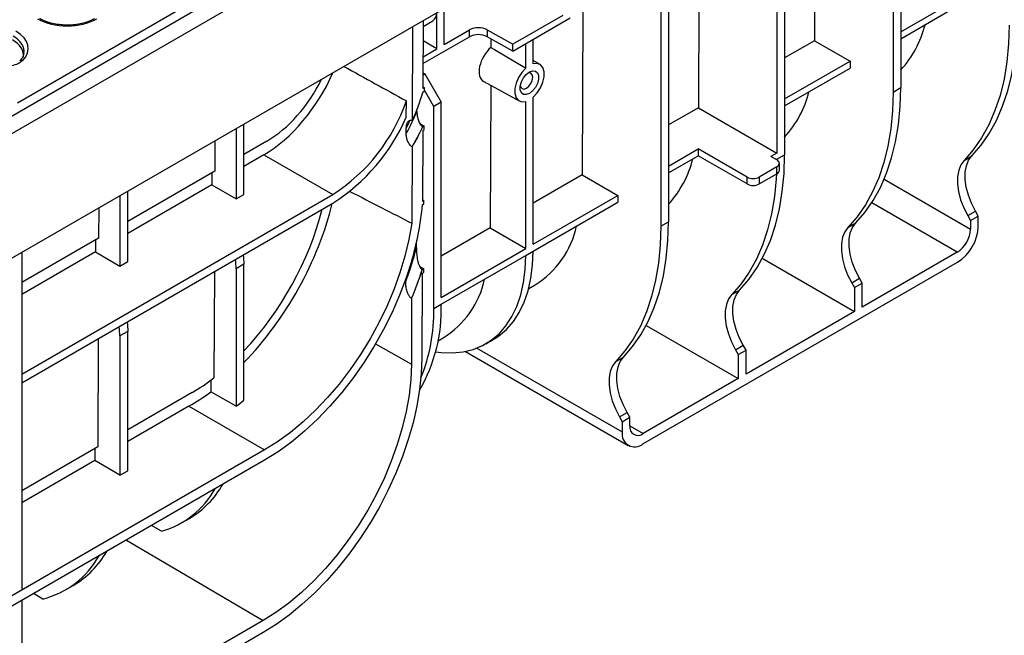
# Model space of a CAD drawing. Units: millimetres. Extents: x -121 to 664, y -32 to 370.
# Drawn here: x 283 to 330, y 81 to 111 of the extents above; entities that cross this region are included whole.
import ezdxf

# ---------------------------------------------------------------- set-up
doc = ezdxf.new("R2010")
doc.units = ezdxf.units.MM

msp = doc.modelspace()

# ---------------------------------------------------------------- linework, layer by layer
at = {"color": 7, "linetype": 'Continuous', "lineweight": 25}
for p, q in [((410.4013, 179.656), (269.1214, 98.0968)), ((269.6283, 97.5617), (410.9083, 179.1208)), ((410.9083, 173.1764), (269.6283, 91.6172)), ((282.9475, 106.5631), (339.1546, 139.0107)), ((325.0466, 123.4462), (325.0466, 107.2787)), ((324.6789, 119.1513), (324.6789, 107.0665)), ((320.963, 117.0061), (320.9346, 109.5162)), ((319.1447, 115.9564), (319.1447, 104.1597)), ((319.5124, 116.1687), (319.5124, 104.0839)), ((315.4287, 113.8112), (315.4003, 106.3213)), ((313.6104, 112.7615), (313.6104, 100.6767)), ((313.9781, 112.9738), (313.9781, 100.889)), ((325.0466, 109.9345), (328.1626, 111.7333)), ((325.0466, 109.6078), (328.1626, 111.4067)), ((302.9351, 109.1274), (302.9351, 110.8448)), ((303.2887, 109.3315), (303.2887, 111.049)), ((309.8955, 110.9173), (309.866, 103.1264)), ((302.2859, 110.47), (302.2737, 107.2308)), ((302.2848, 110.1979), (302.7487, 110.4657)), ((308.9435, 110.7205), (306.5676, 109.349)), ((306.5676, 109.0224), (309.297, 110.598)), ((301.7859, 110.1814), (301.7691, 105.7139)), ((303.2887, 109.3315), (304.4981, 110.0296)), ((304.4981, 109.703), (304.4981, 110.0296)), ((305.3392, 110.0339), (306.5676, 109.349)), ((305.3392, 110.0339), (305.3392, 109.7073)), ((302.2781, 108.4215), (304.4981, 109.703)), ((302.9351, 109.1274), (302.2822, 109.5043)), ((306.5676, 109.0224), (305.3392, 109.7073)), ((305.5161, 109.6086), (305.5145, 109.1975)), ((306.5676, 109.0224), (306.5676, 109.349)), ((307.1757, 108.204), (307.1757, 109.3734)), ((307.5292, 108.4081), (307.5292, 109.5775)), ((320.9346, 109.5162), (319.5124, 108.6951)), ((320.9346, 109.5162), (322.6283, 108.5384)), ((302.2794, 108.7488), (302.9351, 109.1274)), ((307.8586, 108.3779), (307.5292, 108.5775)), ((319.5124, 106.7396), (322.6283, 108.5384)), ((322.6283, 108.5384), (322.6283, 108.2118)), ((302.2761, 107.8784), (302.3665, 107.9306)), ((302.2765, 107.9921), (302.3665, 107.9306)), ((302.3665, 107.9306), (303.1452, 106.5819)), ((319.5124, 106.413), (322.6283, 108.2118)), ((305.1718, 107.5722), (306.8587, 106.6459)), ((302.273, 107.0672), (302.3437, 107.108)), ((302.3444, 107.2717), (302.2737, 107.2308)), ((302.274, 107.3137), (302.3444, 107.2717)), ((302.3437, 107.108), (302.3444, 107.2717)), ((302.7916, 106.3778), (302.3439, 107.1533)), ((305.5077, 107.3878), (305.4819, 100.5956)), ((324.6789, 107.0665), (325.0466, 107.2787)), ((301.4838, 105.8718), (301.4867, 106.6526)), ((303.1452, 106.5819), (302.7916, 106.3778)), ((303.1452, 97.291), (303.1452, 106.5819)), ((307.1757, 99.6178), (307.1757, 106.6228)), ((307.5292, 99.8219), (307.5292, 106.8269)), ((301.9886, 106.1516), (301.9889, 106.2314)), ((302.7916, 96.7578), (302.7916, 106.3778)), ((315.4003, 106.3213), (313.9781, 105.5003)), ((315.4003, 106.3213), (319.1447, 104.1597)), ((301.7691, 105.7139), (301.7666, 105.7153)), ((293.373, 105.3247), (293.373, 101.9764)), ((293.7407, 102.1887), (293.7407, 105.537)), ((301.4808, 105.0902), (301.4818, 105.3387)), ((302.1244, 105.5731), (302.3375, 105.4458)), ((302.2661, 105.2413), (302.2534, 101.8604)), ((302.2643, 105.4065), (302.2668, 105.4049)), ((302.2661, 105.2413), (302.3369, 105.2821)), ((302.3375, 105.4458), (302.2668, 105.4049)), ((302.3369, 105.2821), (302.3375, 105.4458)), ((292.3601, 104.74), (292.3546, 103.2992)), ((294.8437, 104.736), (293.7407, 104.0993)), ((301.7644, 104.4592), (301.7506, 100.8187)), ((301.7619, 104.4606), (301.7644, 104.4592)), ((313.9781, 103.5447), (315.397, 104.3638)), ((317.7304, 103.0168), (315.397, 104.3638)), ((315.397, 104.3638), (315.397, 104.0372)), ((294.6995, 104.0844), (293.7407, 103.5309)), ((294.6995, 104.0844), (297.9833, 102.1887)), ((313.9781, 103.2181), (315.397, 104.0372)), ((317.7304, 102.6901), (315.397, 104.0372)), ((319.1447, 104.1597), (318.8618, 103.9964)), ((319.1447, 103.8332), (318.8618, 103.9964)), ((319.1447, 103.8716), (319.5124, 104.0839)), ((319.1447, 103.8332), (319.1447, 103.8716)), ((328.065, 103.8166), (328.4327, 104.0288)), ((292.3546, 103.2992), (288.2064, 100.9044)), ((319.1447, 103.5066), (318.2961, 103.0168)), ((319.1447, 103.18), (319.1447, 103.5066)), ((319.2618, 103.3433), (319.2618, 103.6699)), ((292.2126, 103.2172), (292.2104, 102.6475)), ((309.866, 103.1264), (307.5292, 101.7774)), ((309.866, 103.1264), (311.5598, 102.1486)), ((317.7304, 102.6901), (317.7304, 103.0168)), ((318.2961, 102.6901), (319.1447, 103.18)), ((318.2961, 103.0168), (318.2961, 102.6901)), ((292.2104, 102.6475), (288.2064, 100.336)), ((288.2064, 98.9938), (288.2064, 102.3421)), ((292.2104, 102.6475), (293.373, 101.9764)), ((283.1656, 93.6346), (297.9833, 102.1887)), ((287.8387, 102.1299), (287.8387, 98.7815)), ((293.373, 101.9764), (293.7407, 102.1887)), ((302.3241, 101.9012), (302.2534, 101.8604)), ((302.2537, 101.9433), (302.3241, 101.9012)), ((302.3235, 101.7375), (302.3241, 101.9012)), ((307.5292, 99.8219), (311.5598, 102.1486)), ((307.5292, 99.4953), (311.5598, 101.822)), ((311.5598, 102.1486), (311.5598, 101.822)), ((283.1656, 93.2263), (297.9833, 101.7804)), ((286.8258, 101.5451), (286.8204, 100.1043)), ((302.2528, 101.6967), (302.3235, 101.7375)), ((328.2417, 101.183), (328.6094, 101.3953)), ((328.7425, 101.1649), (328.6094, 101.3953)), ((313.6104, 100.6767), (313.9781, 100.889)), ((328.2417, 101.183), (328.3748, 100.9526)), ((328.3748, 100.9526), (328.7425, 101.1649)), ((328.3748, 100.9526), (328.3748, 100.5443)), ((328.7425, 100.6749), (328.7425, 101.1649)), ((305.4819, 100.5956), (303.1452, 99.2466)), ((305.4819, 100.5956), (307.1757, 99.6178)), ((322.5307, 100.6217), (322.8984, 100.8339)), ((286.8204, 100.1043), (283.1656, 97.9944)), ((286.6783, 100.0223), (286.6762, 99.4526)), ((301.9641, 99.6468), (301.965, 99.8944)), ((303.1452, 97.291), (307.1757, 99.6178)), ((307.1757, 99.2886), (307.5292, 99.4927)), ((307.5292, 99.4927), (307.5292, 99.4953)), ((286.6762, 99.4526), (283.1656, 97.426)), ((283.1656, 99.4321), (283.1656, 83.3915)), ((286.6762, 99.4526), (287.8387, 98.7815)), ((303.1452, 96.9644), (307.1757, 99.2912)), ((307.1757, 99.2886), (307.1757, 99.2912)), ((318.4487, 99.1499), (322.8405, 96.6146)), ((327.7384, 99.4421), (323.2082, 96.8268)), ((287.8387, 98.7815), (288.2064, 98.9938)), ((293.7407, 98.8662), (293.373, 98.654)), ((293.373, 98.654), (293.373, 92.1037)), ((293.7407, 92.3902), (293.7407, 98.8662)), ((302.1224, 98.7569), (302.3118, 98.6437)), ((302.2387, 98.6044), (302.2411, 98.6029)), ((302.3118, 98.6437), (302.2411, 98.6029)), ((302.3112, 98.4801), (302.3118, 98.6437)), ((312.7618, 90.3064), (327.7525, 98.9603)), ((292.3365, 98.5206), (292.3174, 93.4568)), ((301.4543, 98.0452), (301.4547, 98.1491)), ((302.2405, 98.4392), (302.2252, 94.3898)), ((302.2405, 98.4392), (302.3112, 98.4801)), ((322.7074, 97.9881), (323.0751, 98.2004)), ((323.2082, 97.97), (323.0751, 98.2004)), ((307.3178, 97.7154), (307.6277, 97.8942)), ((316.9964, 97.4268), (317.3641, 97.6391)), ((322.7074, 97.9881), (322.8405, 97.7577)), ((322.8405, 97.7577), (323.2082, 97.97)), ((322.8405, 97.7577), (322.8405, 96.6146)), ((323.2082, 96.8268), (323.2082, 97.97)), ((301.7371, 97.2368), (301.7253, 94.1037)), ((301.7347, 97.2382), (301.7371, 97.2368)), ((302.7916, 96.7578), (303.1452, 96.9619)), ((303.1452, 96.9619), (303.1452, 96.9644)), ((322.8405, 96.6146), (317.6739, 93.632)), ((312.9144, 95.955), (317.3062, 93.4197)), ((286.8023, 95.3257), (286.7827, 90.1642)), ((288.2064, 95.6714), (287.8387, 95.4591)), ((287.8387, 95.4591), (287.8387, 88.8197)), ((288.2064, 89.032), (288.2064, 95.6714)), ((302.9971, 95.2211), (303.2436, 95.3634)), ((305.2703, 95.0772), (305.6238, 95.2813)), ((317.1732, 94.7932), (317.5409, 95.0055)), ((317.1732, 94.7932), (317.3062, 94.5629)), ((317.6739, 94.7751), (317.5409, 95.0055)), ((304.3034, 94.7159), (312.0619, 90.2371)), ((311.4621, 94.2319), (311.8298, 94.4442)), ((317.3062, 94.5629), (317.6739, 94.7751)), ((317.3062, 94.5629), (317.3062, 93.4197)), ((317.6739, 93.632), (317.6739, 94.7751)), ((317.3062, 93.4197), (312.776, 90.8045)), ((292.1752, 93.3499), (292.1731, 92.7963)), ((291.2705, 92.755), (288.2064, 90.9861)), ((293.373, 92.1037), (292.1731, 92.7963)), ((291.1263, 92.1033), (288.2064, 90.4177)), ((291.1263, 92.1033), (294.7306, 90.0226)), ((311.6389, 91.5984), (312.0066, 91.8106)), ((311.6389, 91.5984), (311.7719, 91.368)), ((311.7719, 91.368), (312.1396, 91.5802)), ((312.1396, 91.5802), (312.0066, 91.8106)), ((312.1396, 91.172), (312.1396, 91.5802)), ((311.7719, 91.368), (311.7719, 90.878)), ((286.7827, 90.1642), (283.1656, 88.0761)), ((294.7306, 90.0226), (280.5885, 81.8585)), ((286.6407, 90.0822), (286.6385, 89.5126)), ((294.7306, 89.5326), (280.5885, 81.3686)), ((286.6385, 89.5126), (283.1656, 87.5077)), ((287.8387, 88.8197), (286.6385, 89.5126)), ((287.8387, 88.8197), (288.2064, 89.032)), ((289.8194, 86.1487), (289.3483, 86.4255)), ((290.7772, 86.5501), (291.1449, 86.7624)), ((285.2429, 83.3553), (285.6106, 83.5675)), ((284.1636, 82.9217), (283.725, 83.1793)), ((283.1656, 82.8563), (283.1656, 75.311)), ((294.6593, 81.9005), (280.6598, 73.8188)), ((294.6593, 81.3232), (280.6598, 73.2415))]:
    msp.add_line(p, q, dxfattribs=at)
at = {"color": 8, "linetype": 'Continuous', "lineweight": 25}
for p, q in [((324.256, 102.922), (328.3748, 100.5443)), ((327.7384, 99.4421), (323.6621, 101.7952)), ((300.0174, 95.0727), (301.7253, 94.1037)), ((304.8486, 94.8748), (311.7719, 90.878)), ((312.1396, 91.1719), (312.776, 90.8045)), ((288.1415, 85.7288), (294.6593, 81.9005))]:
    msp.add_line(p, q, dxfattribs=at)
at = {"color": 7, "linetype": 'Continuous', "lineweight": 25, "flags": 128}
for points in [[(328.4327, 104.0288), (328.8719, 104.5331), (329.2645, 105.0975), (329.6087, 105.7195), (329.9028, 106.396), (330.1453, 107.1237), (330.3352, 107.8991), (330.4715, 108.7186), (330.5535, 109.5781), (330.5809, 110.4736)], [(330.2132, 110.2613), (330.1858, 109.3659), (330.1038, 108.5063), (329.9675, 107.6869), (329.7776, 106.9114), (329.5351, 106.1837), (329.241, 105.5072), (328.8968, 104.8853), (328.5042, 104.3208), (328.065, 103.8166)], [(305.5145, 109.1975), (305.6887, 109.0934), (307.1294, 108.2317), (307.1757, 108.204)], [(307.5292, 106.8269), (307.7194, 107.0293), (307.8783, 107.2731), (307.9924, 107.5375), (308.052, 107.8001), (308.052, 108.0384), (307.9924, 108.2322), (307.8783, 108.3649), (307.7194, 108.4253), (307.5292, 108.4081)], [(307.1757, 108.204), (306.9855, 108.0016), (306.8266, 107.7578), (306.7125, 107.4933), (306.6529, 107.2308), (306.6529, 106.9924), (306.7125, 106.7987), (306.8266, 106.666), (306.9855, 106.6056), (307.1757, 106.6228)], [(307.3525, 107.0051), (307.2013, 106.9486), (307.0684, 106.9605), (306.9697, 107.0393), (306.9172, 107.1756), (306.9172, 107.3528), (306.9697, 107.5497), (307.0684, 107.7424), (307.2013, 107.9077), (307.3525, 108.0258), (307.5036, 108.0823), (307.6365, 108.0704), (307.7352, 107.9916), (307.7877, 107.8553), (307.7877, 107.6781), (307.7352, 107.4812), (307.6365, 107.2885), (307.5036, 107.1231), (307.3525, 107.0051)], [(306.9175, 107.3548), (306.9333, 107.3059), (306.9982, 107.2313), (307.0953, 107.2124), (307.2098, 107.2522), (307.3243, 107.3446), (307.4214, 107.4756), (307.4863, 107.6252), (307.5091, 107.7706), (307.4863, 107.8897), (307.4214, 107.9643), (307.3243, 107.9832), (307.2741, 107.9724)], [(324.6789, 107.0665), (324.6516, 106.171), (324.5695, 105.3115), (324.4332, 104.492), (324.2433, 103.7165), (324.0008, 102.9888), (323.7067, 102.3124), (323.3625, 101.6904), (322.9699, 101.1259), (322.5307, 100.6217)], [(322.8984, 100.8339), (323.3376, 101.3382), (323.7302, 101.9027), (324.0744, 102.5246), (324.3685, 103.2011), (324.611, 103.9288), (324.8009, 104.7042), (324.9372, 105.5237), (325.0193, 106.3833), (325.0466, 107.2787)], [(317.3641, 97.6391), (317.8033, 98.1433), (318.1959, 98.7078), (318.5401, 99.3297), (318.8342, 100.0062), (319.0767, 100.7339), (319.2666, 101.5094), (319.4029, 102.3288), (319.485, 103.1884), (319.5124, 104.0839)], [(328.065, 103.8166), (327.9123, 103.6082), (327.8071, 103.3462), (327.7525, 103.0386), (327.7502, 102.695), (327.8003, 102.326), (327.9012, 101.9431), (328.0499, 101.5581), (328.2417, 101.183)], [(328.6094, 101.3953), (328.4176, 101.7704), (328.2689, 102.1554), (328.168, 102.5383), (328.1179, 102.9073), (328.1202, 103.2508), (328.1748, 103.5584), (328.28, 103.8205), (328.4327, 104.0288)], [(319.128, 103.1704), (319.1152, 102.9432), (319.0316, 102.089), (318.8943, 101.2747), (318.704, 100.504), (318.4614, 99.7808), (318.1679, 99.1083), (317.8248, 98.4899), (317.4336, 97.9285), (316.9964, 97.4268)], [(311.8298, 94.4442), (312.269, 94.9484), (312.6616, 95.5129), (313.0058, 96.1349), (313.2999, 96.8113), (313.5425, 97.539), (313.7323, 98.3145), (313.8686, 99.134), (313.9507, 99.9935), (313.9781, 100.889)], [(301.7506, 100.8187), (301.6117, 100.0419), (301.421, 99.2518), (301.18, 98.4542), (300.8905, 97.6552), (300.5547, 96.8608), (300.1751, 96.077), (299.7546, 95.3097), (299.2964, 94.5646), (298.8037, 93.8473), (298.2805, 93.1633), (297.7306, 92.5176), (297.1581, 91.9151), (296.5674, 91.3604), (295.9629, 90.8577), (295.3491, 90.4106), (294.7306, 90.0226)], [(313.6104, 100.6767), (313.583, 99.7812), (313.5009, 98.9217), (313.3646, 98.1022), (313.1748, 97.3268), (312.9322, 96.5991), (312.6381, 95.9226), (312.2939, 95.3006), (311.9013, 94.7362), (311.4621, 94.2319)], [(322.5307, 100.6217), (322.3781, 100.4133), (322.2728, 100.1513), (322.2182, 99.8437), (322.2159, 99.5001), (322.266, 99.1312), (322.367, 98.7482), (322.5156, 98.3633), (322.7074, 97.9881)], [(323.0751, 98.2004), (322.8833, 98.5755), (322.7347, 98.9605), (322.6337, 99.3434), (322.5836, 99.7124), (322.5859, 100.056), (322.6405, 100.3635), (322.7457, 100.6256), (322.8984, 100.8339)], [(305.6238, 95.2813), (305.8838, 95.4493), (306.2562, 95.7643), (306.5855, 96.141), (306.8689, 96.5764), (307.104, 97.0669), (307.2889, 97.6084), (307.422, 98.1965), (307.5024, 98.8264), (307.5292, 99.4927)], [(293.373, 98.654), (293.3555, 98.978), (293.3404, 99.1001)], [(293.7081, 99.3124), (293.7232, 99.1903), (293.7407, 98.8662)], [(301.744, 99.0451), (301.4789, 98.2181), (301.1654, 97.3913), (300.8057, 96.5709), (300.4023, 95.7626), (299.9582, 94.9723), (299.4765, 94.2057), (298.9607, 93.4683), (298.4145, 92.7653), (297.8419, 92.1019), (297.2469, 91.4828), (296.6338, 90.9124), (296.0071, 90.3948), (295.3711, 89.9338), (294.7306, 89.5326)], [(302.8859, 94.7029), (303.1385, 94.6697), (303.6746, 94.6474), (304.186, 94.6946), (304.6683, 94.8106), (305.1176, 94.9947), (305.5302, 95.2452), (305.9027, 95.5602), (306.232, 95.9369), (306.5153, 96.3723), (306.7504, 96.8628), (306.9353, 97.4043), (307.0685, 97.9924), (307.1488, 98.6222), (307.1757, 99.2886)], [(317.5409, 95.0055), (317.3491, 95.3807), (317.2004, 95.7656), (317.0994, 96.1485), (317.0493, 96.5175), (317.0516, 96.8611), (317.1062, 97.1687), (317.2115, 97.4307), (317.3641, 97.6391)], [(316.9964, 97.4268), (316.8438, 97.2184), (316.7385, 96.9564), (316.6839, 96.6488), (316.6816, 96.3052), (316.7317, 95.9363), (316.8327, 95.5534), (316.9814, 95.1684), (317.1732, 94.7932)], [(287.8387, 95.4591), (287.8212, 95.7831), (287.8061, 95.9053)], [(288.1738, 96.1175), (288.1889, 95.9954), (288.2064, 95.6714)], [(302.2252, 94.3898), (302.1968, 93.654), (302.1172, 92.8939), (301.9869, 92.1144), (301.8069, 91.3211), (301.5782, 90.5191), (301.3026, 89.714), (300.9819, 88.9113), (300.6182, 88.1164), (300.214, 87.3347), (299.7721, 86.5715), (299.2955, 85.832), (298.7873, 85.1213), (298.2511, 84.4441), (297.6906, 83.805), (297.1094, 83.2084), (296.5116, 82.6584), (295.9012, 82.1586), (295.2823, 81.7126), (294.6593, 81.3232)], [(312.0066, 91.8106), (311.8148, 92.1858), (311.6661, 92.5708), (311.5651, 92.9537), (311.515, 93.3226), (311.5173, 93.6662), (311.5719, 93.9738), (311.6772, 94.2358), (311.8298, 94.4442)], [(301.7253, 94.1037), (301.6959, 93.3777), (301.6132, 92.6265), (301.4779, 91.856), (301.291, 91.0718), (301.0539, 90.28), (300.7684, 89.4865), (300.4367, 88.6974), (300.0612, 87.9186), (299.6449, 87.156), (299.1908, 86.4153), (298.7024, 85.7023), (298.1834, 85.0222), (297.6378, 84.3803), (297.0696, 83.7813), (296.4832, 83.2299), (295.8829, 82.7302), (295.2734, 82.2859), (294.6593, 81.9005)], [(311.4621, 94.2319), (311.3095, 94.0236), (311.2042, 93.7615), (311.1496, 93.454), (311.1473, 93.1104), (311.1974, 92.7414), (311.2984, 92.3585), (311.4471, 91.9735), (311.6389, 91.5984)]]:
    msp.add_lwpolyline(points, dxfattribs=at)
at = {"color": 7, "linetype": 'Continuous', "lineweight": 25}
for centre, radius, start, end in [((302.5136, 110.8159), 0.4218, 303.86919, 3.8786), ((321.4752, 111.4251), 4.8658, 317.22195, 346.33394), ((304.9228, 109.2084), 0.9246, 63.23378, 117.34352), ((304.9228, 108.8818), 0.9246, 63.23378, 117.34352), ((292.9393, 109.7724), 9.7178, 335.31467, 343.83654), ((315.9409, 108.2303), 4.8658, 317.22195, 346.33394), ((293.3027, 109.4689), 8.655, 302.73775, 341.01059), ((291.4808, 110.5262), 11.3821, 331.47164, 337.39713), ((293.0594, 109.5363), 9.1868, 302.40972, 336.49148), ((291.216, 110.6688), 12.2375, 329.51516, 334.53132), ((291.2184, 110.6674), 12.2376, 329.51522, 334.53089), ((310.4066, 105.0354), 4.8658, 317.22195, 346.33394), ((319.0827, 103.6699), 0.1746, 290.78342, 69.21658), ((319.0616, 103.3632), 0.2012, 294.37466, 354.3052), ((318.0133, 103.5626), 0.6148, 242.60967, 297.39033), ((318.0133, 103.236), 0.6148, 242.60967, 297.39033), ((288.522, 102.957), 13.7885, 343.51861, 354.75581), ((305.3368, 101.6043), 4.3603, 301.69478, 347.90852), ((326.9931, 100.6072), 1.3831, 302.60548, 357.39452), ((326.5931, 100.7728), 2.1515, 302.60548, 357.39452), ((285.395, 104.0389), 17.1413, 339.53345, 345.15381), ((284.5323, 104.3606), 18.6185, 337.50868, 341.99111), ((284.5347, 104.3592), 18.6186, 337.50871, 341.99068), ((300.9528, 99.0733), 4.3602, 301.69403, 347.90926), ((295.5297, 96.7008), 7.6199, 329.76442, 1.96336), ((294.4191, 96.5957), 8.3741, 337.94414, 1.10894), ((286.1562, 101.7424), 12.0411, 306.82329, 309.04171), ((312.5276, 91.109), 0.393, 170.78596, 309.20329), ((312.3754, 90.7802), 0.6114, 170.78596, 309.20329), ((288.8805, 90.5877), 4.4453, 300.62382, 330.28394), ((288.6232, 90.2825), 4.3034, 286.1395, 330.63002), ((283.0978, 87.0783), 4.2911, 284.38135, 330.68014), ((283.3369, 87.402), 4.4579, 300.66655, 330.24121)]:
    msp.add_arc(centre, radius, start, end, dxfattribs=at)
at = {"color": 8, "linetype": 'Continuous', "lineweight": 25}
for centre, radius, start, end in [((283.15, 108.4544), 0.1338, 66.55477, 132.40462), ((291.6147, 110.445), 11.1101, 332.63766, 334.86675)]:
    msp.add_arc(centre, radius, start, end, dxfattribs=at)
at = {"color": 7, "linetype": 'Continuous', "lineweight": 25}
for centre, major_axis, ratio, start_param, end_param in [((285.3226, 111.383), (2, 0), 0.5816896, 3.9307889, 5.493989), ((281.452, 109.1486), (2.0153, 0), 0.5729191, 5.7654657, 7.0647854), ((281.4273, 108.8219), (1.8137, 0), 0.5729191, 6.1965899, 7.0647854), ((305.6882, 108.4762), (0.5239, 0.8997), 0.5748572, 1.0299843, 3.1560464), ((294.7167, 108.6471), (2.818, 4.8393), 0.5748572, 3.9290726, 4.9062558), ((-104.3872, 339.0449), (457.7034, -259.6943), 0.0075901, 5.7930634, 5.8069697), ((294.8582, 108.5654), (2.3651, 4.0616), 0.5748572, 3.9290726, 4.826353), ((-510.3275, 563.0169), (825.2143, -468.2147), 0.0075901, 6.0896475, 6.1087737), ((291.1574, 100.3295), (5.0807, 8.725), 0.5748572, 4.3036654, 5.1917074), ((291.2989, 100.2479), (4.6278, 7.9473), 0.5748572, 4.3183632, 5.1834655), ((291.2989, 100.2479), (4.6278, 7.9473), 0.5748572, 3.9290726, 4.0907064), ((291.1574, 100.3295), (5.0807, 8.725), 0.5748572, 3.9290726, 4.0761882)]:
    msp.add_ellipse(centre, major_axis=major_axis, ratio=ratio, start_param=start_param, end_param=end_param, dxfattribs=at)
at = {"color": 8, "linetype": 'Continuous', "lineweight": 25}
msp.add_ellipse((281.452, 108.9853), major_axis=(1.8167, 0.0298), ratio=0.5718574, start_param=6.1733991, end_param=7.0554057, dxfattribs=at)
at = {"color": 7, "linetype": 'Continuous', "lineweight": 25}
for points, knots in [([(286.6314, 110.5671), (286.5908, 110.5449), (286.472, 110.4801), (286.242, 110.3899), (285.9379, 110.3103), (285.6108, 110.2633), (285.2733, 110.2508), (284.9373, 110.2735), (284.6151, 110.3303), (284.3242, 110.4173), (284.1294, 110.5024), (284.035, 110.5552), (284.0137, 110.5671)], [0, 0, 0, 0, 0.05925829, 0.17319029, 0.28745456, 0.40197464, 0.51667634, 0.63143585, 0.74608704, 0.86046418, 0.96846863, 1, 1, 1, 1]), ([(283.2538, 108.9034), (283.2457, 108.8618), (283.2283, 108.7723), (283.1528, 108.6533), (283.0843, 108.5795), (283.0613, 108.5549)], [0, 0, 0, 0, 0.3657574, 0.7878572, 1, 1, 1, 1]), ([(283.2032, 108.5772), (283.1494, 108.5321), (283.0323, 108.4341), (282.7607, 108.3306), (282.4337, 108.2804), (282.0889, 108.2932), (281.8891, 108.3545), (281.7892, 108.3852)], [0, 0, 0, 0, 0.1742163, 0.3792914, 0.5853059, 0.7926826, 1, 1, 1, 1]), ([(301.9886, 106.1516), (301.9884, 106.0908), (301.9921, 106.0285), (302.0048, 105.9322), (302.0103, 105.8997), (302.024, 105.8334), (302.0324, 105.7995), (302.0626, 105.6975), (302.0895, 105.6282), (302.1446, 105.5316), (302.1657, 105.5004), (302.2007, 105.4595), (302.2131, 105.4467), (302.2383, 105.4244), (302.2511, 105.4146), (302.2643, 105.4065)], [0, 0, 0, 0, 0.25, 0.25, 0.375, 0.375, 0.5, 0.5, 0.75, 0.75, 0.875, 0.875, 0.9375, 0.9375, 1, 1, 1, 1]), ([(301.4818, 105.3387), (301.482, 105.3958), (301.4875, 105.449), (301.5087, 105.5475), (301.5246, 105.5933), (301.5574, 105.6514), (301.5699, 105.669), (301.5987, 105.6997), (301.6148, 105.7125), (301.6513, 105.7306), (301.6719, 105.736), (301.7168, 105.7352), (301.7414, 105.7287), (301.7666, 105.7153)], [0, 0, 0, 0, 0.25, 0.25, 0.5, 0.5, 0.625, 0.625, 0.75, 0.75, 0.875, 0.875, 1, 1, 1, 1]), ([(301.7619, 104.4606), (301.7387, 104.4738), (301.7163, 104.4911), (301.6728, 104.5331), (301.6525, 104.5571), (301.6153, 104.609), (301.5985, 104.6368), (301.5688, 104.6932), (301.5557, 104.7225), (301.5216, 104.8102), (301.5059, 104.8683), (301.4853, 104.9827), (301.4806, 105.0375), (301.4808, 105.0902)], [0, 0, 0, 0, 0.125, 0.125, 0.25, 0.25, 0.375, 0.375, 0.5, 0.5, 0.75, 0.75, 1, 1, 1, 1]), ([(301.9641, 99.6468), (301.9637, 99.5637), (301.9664, 99.4793), (301.9794, 99.3075), (301.9896, 99.2201), (302.0138, 99.0854), (302.0234, 99.0399), (302.047, 98.9471), (302.0611, 98.8995), (302.0959, 98.8052), (302.1164, 98.7582), (302.1691, 98.6693), (302.2021, 98.6277), (302.2387, 98.6044)], [0, 0, 0, 0, 0.25, 0.25, 0.5, 0.5, 0.625, 0.625, 0.75, 0.75, 0.875, 0.875, 1, 1, 1, 1]), ([(301.7347, 97.2382), (301.7201, 97.2465), (301.706, 97.257), (301.6784, 97.2818), (301.665, 97.2961), (301.6402, 97.3267), (301.6285, 97.3433), (301.6069, 97.3771), (301.597, 97.3945), (301.5693, 97.4477), (301.5535, 97.4846), (301.5267, 97.5574), (301.5154, 97.5938), (301.4864, 97.7032), (301.4738, 97.7741), (301.4576, 97.9121), (301.454, 97.9797), (301.4543, 98.0452)], [0, 0, 0, 0, 0.0625, 0.0625, 0.125, 0.125, 0.1875, 0.1875, 0.25, 0.25, 0.375, 0.375, 0.5, 0.5, 0.75, 0.75, 1, 1, 1, 1])]:
    msp.add_open_spline(points, degree=3, knots=knots, dxfattribs=at)

doc.saveas('drawing.dxf')
